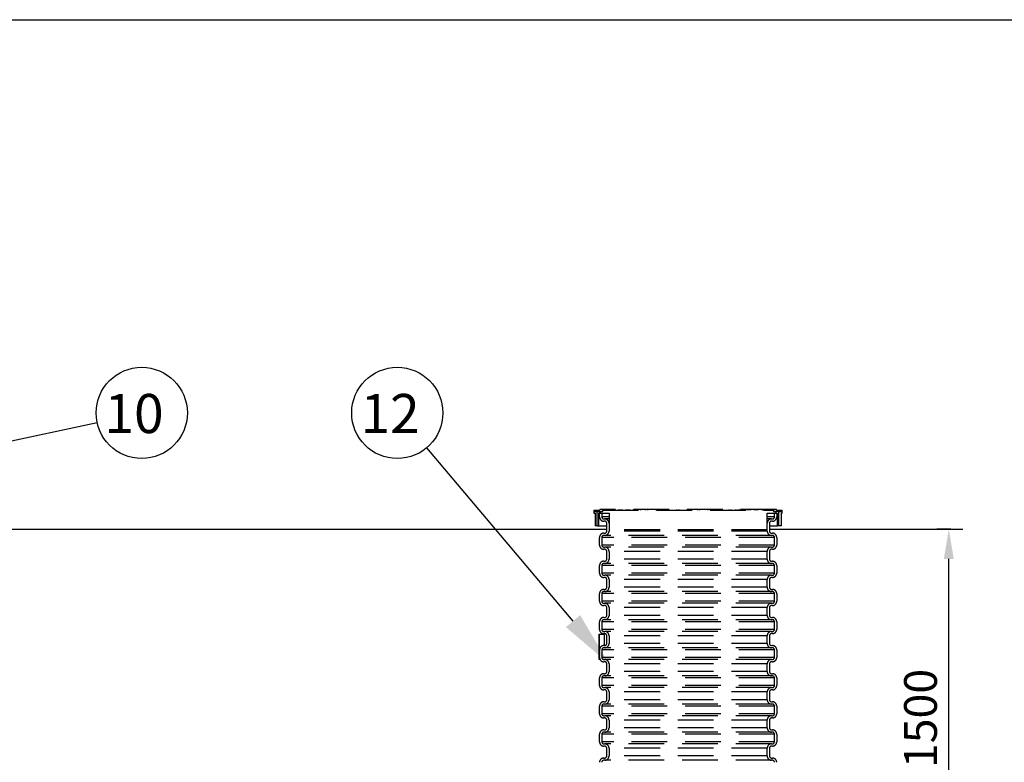
# Model space of a CAD drawing. Units: millimetres. Extents: x 0 to 13443, y 0 to 9507.
# Drawn here: x 4292 to 6937, y 7513 to 9507 of the extents above; entities that cross this region are included whole.
import ezdxf

# ---------------------------------------------------------------- set-up
doc = ezdxf.new("R2010")
doc.units = ezdxf.units.MM
doc.header["$LTSCALE"] = 192
doc.linetypes.add('DASHED', pattern=[0.75, 0.5, -0.25])
for name, color, linetype in [('Katko', 6, 'DASHED'), ('Mitat', 1, 'Continuous'), ('Teksti', 5, 'Continuous')]:
    doc.layers.add(name, color=color, linetype=linetype)
doc.styles.add('ROMANS', font='ROMANS.SHX')
doc.styles.get("Standard").update_dxf_attribs({"font": 'arial.ttf'})
doc.dimstyles.new('ISO-25', dxfattribs={"dimtxt": 2.5, "dimasz": 2.5, "dimexe": 1.25, "dimexo": 0.625, "dimtad": 1, "dimtxsty": 'Standard', "dimcen": 2.5, "dimadec": 0, "dimazin": 0, "dimtfac": 1, "dimtmove": 0, "dimatfit": 3, "dimfxl": 0, "dimarcsym": 0})

# ---------------------------------------------------------------- blocks, each defined once
blk = doc.blocks.new('*D27')
at = {"layer": 'Defpoints', "color": 0}
for p in [(6788.2, 8139.2), (6825.8, 8139.2), (6325.7, 6823.2)]:
    blk.add_point(p, dxfattribs=at)
at = {"layer": 'Mitat', "color": 0, "lineweight": -2}
for p, q in [((6793.8, 8139.2), (6756.2, 8139.2)), ((6788.2, 6903.2), (6788.2, 8059.2)), ((6357.7, 6823.2), (6820.2, 6823.2))]:
    blk.add_line(p, q, dxfattribs=at)
at = {"layer": 'Mitat', "color": 0}
for points in [[(6774.8, 8059.2), (6801.5, 8059.2), (6788.2, 8139.2)], [(6774.8, 6903.2), (6801.5, 6903.2), (6788.2, 6823.2)]]:
    blk.add_solid(points, dxfattribs=at)
at = {"layer": 'Mitat', "color": 0, "insert": (6668.2, 7481.2), "char_height": 88, "attachment_point": 2, "rotation": 90, "style": 'ROMANS'}
blk.add_mtext('max. 1500', dxfattribs=at)

msp = doc.modelspace()

# ---------------------------------------------------------------- linework, layer by layer
for p, q in [((4146.7, 8139.2), (5869.2, 8139.2)), ((6306.2, 8139.2), (6825.8, 8139.2))]:
    msp.add_line(p, q)
at = {"layer": 'Katko'}
for p, q in [((5834.7, 8190.2), (5834.7, 8182.2)), ((5834.7, 8190.2), (5836.7, 8190.2)), ((5834.7, 8182.2), (5837.7, 8182.2)), ((5836.7, 8190.2), (5836.7, 8186.2)), ((5836.7, 8190.2), (5850.4, 8190.2)), ((5836.7, 8186.2), (5843.7, 8186.2)), ((5837.7, 8182.2), (5837.7, 8148.2)), ((5843.7, 8148.2), (5843.7, 8186.2)), ((5843.7, 8186.2), (5851.7, 8186.2)), ((5849.7, 8182.2), (5847.7, 8182.2)), ((5847.7, 8148.2), (5847.7, 8182.2)), ((5849.7, 8171.9), (5849.7, 8182.2)), ((5849.7, 8182.2), (5855.7, 8182.2)), ((6324.9, 8192.2), (5850.4, 8192.2)), ((5850.4, 8192.2), (5850.4, 8190.2)), ((5851.7, 8186.2), (5851.7, 8182.2)), ((5851.7, 8186.2), (5858.7, 8186.2)), ((5851.7, 8182.2), (5875.2, 8182.2)), ((5855.7, 8182.2), (5855.7, 8171.9)), ((5857.5, 8190.2), (5857.5, 8192.2)), ((5857.5, 8190.2), (5858.7, 8190.2)), ((5858.7, 8186.2), (5858.7, 8190.2)), ((5858.7, 8190.2), (6316.7, 8190.2)), ((5860.2, 8192.2), (5860.2, 8190.2)), ((5861.8, 8192.2), (5861.8, 8190.2)), ((5863.2, 8192.2), (5863.2, 8190.2)), ((5868, 8192.2), (5868, 8190.2)), ((5870.2, 8192.2), (5870.2, 8190.2)), ((5875.2, 8182.2), (5875.2, 8137.2)), ((5880.2, 8192.2), (5880.2, 8190.2)), ((5881.6, 8192.2), (5881.6, 8190.2)), ((5883, 8192.2), (5883, 8190.2)), ((5887.2, 8192.2), (5887.2, 8190.2)), ((5890, 8192.2), (5890, 8190.2)), ((5890.2, 8192.2), (5890.2, 8190.2)), ((5900.2, 8192.2), (5900.2, 8190.2)), ((5901.4, 8192.2), (5901.4, 8190.2)), ((5902.8, 8192.2), (5902.8, 8190.2)), ((5906.4, 8192.2), (5906.4, 8190.2)), ((5909.2, 8192.2), (5909.2, 8190.2)), ((5910.2, 8192.2), (5910.2, 8190.2)), ((5920.2, 8192.2), (5920.2, 8190.2)), ((5921.2, 8192.2), (5921.2, 8190.2)), ((5922.7, 8192.2), (5922.7, 8190.2)), ((5925.6, 8192.2), (5925.6, 8190.2)), ((5928.4, 8192.2), (5928.4, 8190.2)), ((5930.2, 8192.2), (5930.2, 8190.2)), ((5940.2, 8192.2), (5940.2, 8190.2)), ((5941, 8192.2), (5941, 8190.2)), ((5942.5, 8192.2), (5942.5, 8190.2)), ((5944.8, 8192.2), (5944.8, 8190.2)), ((5947.6, 8192.2), (5947.6, 8190.2)), ((5947.8, 8192.2), (5947.8, 8190.2)), ((5950.3, 8190.2), (5950.3, 8192.2)), ((5952.8, 8192.2), (5952.8, 8190.2)), ((5960.2, 8192.2), (5960.2, 8190.2)), ((5972.7, 8192.2), (5972.7, 8190.2)), ((5978.7, 8192.2), (5978.7, 8190.2)), ((6000.7, 8192.2), (6000.7, 8190.2)), ((6006.7, 8192.2), (6006.7, 8190.2)), ((6028.7, 8192.2), (6028.7, 8190.2)), ((6034.7, 8192.2), (6034.7, 8190.2)), ((6056.7, 8192.2), (6056.7, 8190.2)), ((6062.7, 8192.2), (6062.7, 8190.2)), ((6084.7, 8192.2), (6084.7, 8190.2)), ((6090.7, 8192.2), (6090.7, 8190.2)), ((6112.7, 8192.2), (6112.7, 8190.2)), ((6118.7, 8192.2), (6118.7, 8190.2)), ((6140.7, 8192.2), (6140.7, 8190.2)), ((6146.7, 8192.2), (6146.7, 8190.2)), ((6168.7, 8192.2), (6168.7, 8190.2)), ((6174.7, 8192.2), (6174.7, 8190.2)), ((6196.7, 8192.2), (6196.7, 8190.2)), ((6202.7, 8192.2), (6202.7, 8190.2)), ((6215.1, 8192.2), (6215.1, 8190.2)), ((6222.6, 8190.2), (6222.6, 8192.2)), ((6225.1, 8192.2), (6225.1, 8190.2)), ((6227.6, 8190.2), (6227.6, 8192.2)), ((6227.7, 8192.2), (6227.7, 8190.2)), ((6230.5, 8192.2), (6230.5, 8190.2)), ((6232.9, 8192.2), (6232.9, 8190.2)), ((6234.3, 8192.2), (6234.3, 8190.2)), ((6235.1, 8192.2), (6235.1, 8190.2)), ((6245.1, 8192.2), (6245.1, 8190.2)), ((6246.9, 8192.2), (6246.9, 8190.2)), ((6249.7, 8192.2), (6249.7, 8190.2)), ((6252.7, 8192.2), (6252.7, 8190.2)), ((6254.1, 8192.2), (6254.1, 8190.2)), ((6255.1, 8192.2), (6255.1, 8190.2)), ((6265.1, 8192.2), (6265.1, 8190.2)), ((6266.1, 8192.2), (6266.1, 8190.2)), ((6268.9, 8192.2), (6268.9, 8190.2)), ((6272.5, 8192.2), (6272.5, 8190.2)), ((6273.9, 8192.2), (6273.9, 8190.2)), ((6275.1, 8192.2), (6275.1, 8190.2)), ((6285.1, 8192.2), (6285.1, 8190.2)), ((6285.3, 8192.2), (6285.3, 8190.2)), ((6288.1, 8192.2), (6288.1, 8190.2)), ((6292.3, 8192.2), (6292.3, 8190.2)), ((6293.7, 8192.2), (6293.7, 8190.2)), ((6295.1, 8192.2), (6295.1, 8190.2)), ((6300.2, 8137.2), (6300.2, 8182.2)), ((6300.2, 8182.2), (6323.7, 8182.2)), ((6305.1, 8192.2), (6305.1, 8190.2)), ((6307.3, 8192.2), (6307.3, 8190.2)), ((6312.1, 8192.2), (6312.1, 8190.2)), ((6313.5, 8192.2), (6313.5, 8190.2)), ((6315.1, 8192.2), (6315.1, 8190.2)), ((6316.7, 8190.2), (6316.7, 8186.2)), ((6316.7, 8190.2), (6317.9, 8190.2)), ((6316.7, 8186.2), (6323.7, 8186.2)), ((6317.9, 8192.2), (6317.9, 8190.2)), ((6319.7, 8171.9), (6319.7, 8182.2)), ((6319.7, 8182.2), (6325.7, 8182.2)), ((6323.7, 8186.2), (6323.7, 8182.2)), ((6331.7, 8186.2), (6323.7, 8186.2)), ((6324.9, 8190.2), (6324.9, 8192.2)), ((6324.9, 8190.2), (6338.7, 8190.2)), ((6325.7, 8182.2), (6327.6, 8182.2)), ((6325.7, 8182.2), (6325.7, 8171.9)), ((6327.6, 8148.2), (6327.6, 8182.2)), ((6331.7, 8148.2), (6331.7, 8186.2)), ((6331.7, 8186.2), (6338.7, 8186.2)), ((6337.7, 8182.2), (6337.7, 8148.2)), ((6337.7, 8182.2), (6340.7, 8182.2)), ((6338.7, 8186.2), (6338.7, 8190.2)), ((6338.7, 8190.2), (6340.7, 8190.2)), ((6340.7, 8182.2), (6340.7, 8190.2)), ((5875.2, 8171.9), (5855.7, 8171.9)), ((5861.2, 8166.4), (5863.7, 8166.4)), ((5863.7, 8160.4), (5861.2, 8160.4)), ((5875.2, 8166.4), (5863.7, 8166.4)), ((5869.2, 8133.9), (5869.2, 8154.9)), ((5875.2, 8154.9), (5875.2, 8133.9)), ((6319.7, 8171.9), (6300.2, 8171.9)), ((6311.7, 8166.4), (6300.2, 8166.4)), ((6300.2, 8133.9), (6300.2, 8154.9)), ((6306.2, 8154.9), (6306.2, 8133.9)), ((6311.7, 8166.4), (6314.2, 8166.4)), ((6314.2, 8160.4), (6311.7, 8160.4)), ((5843.7, 8148.2), (5837.7, 8148.2)), ((5843.7, 8148.2), (5847.7, 8148.2)), ((5847.7, 8148.2), (5869.2, 8148.2)), ((5861.2, 8128.4), (5863.7, 8128.4)), ((5863.7, 8122.4), (5861.2, 8122.4)), ((6311.7, 8122.4), (5863.7, 8122.4)), ((6300.2, 8137.2), (5875.2, 8137.2)), ((6300.2, 8133.9), (5875.2, 8133.9)), ((6306.2, 8148.2), (6327.6, 8148.2)), ((6311.7, 8128.4), (6314.2, 8128.4)), ((6314.2, 8122.4), (6311.7, 8122.4)), ((6331.7, 8148.2), (6327.6, 8148.2)), ((6337.7, 8148.2), (6331.7, 8148.2)), ((5849.7, 8096.4), (5849.7, 8116.9)), ((5855.7, 8116.9), (5855.7, 8096.4)), ((6319.7, 8116.9), (5855.7, 8116.9)), ((6319.7, 8096.4), (5855.7, 8096.4)), ((6319.7, 8096.4), (6319.7, 8116.9)), ((6325.7, 8116.9), (6325.7, 8096.4)), ((5861.2, 8090.9), (5863.7, 8090.9)), ((5863.7, 8084.9), (5861.2, 8084.9)), ((6311.7, 8090.9), (5863.7, 8090.9)), ((5869.2, 8058.4), (5869.2, 8079.4)), ((6300.2, 8079.4), (5875.2, 8079.4)), ((5875.2, 8079.4), (5875.2, 8058.4)), ((6300.2, 8058.4), (6300.2, 8079.4)), ((6306.2, 8079.4), (6306.2, 8058.4)), ((6311.7, 8090.9), (6314.2, 8090.9)), ((6314.2, 8084.9), (6311.7, 8084.9)), ((5861.2, 8052.9), (5863.7, 8052.9)), ((5863.7, 8046.9), (5861.2, 8046.9)), ((6311.7, 8046.9), (5863.7, 8046.9)), ((6300.2, 8058.4), (5875.2, 8058.4)), ((6311.7, 8052.9), (6314.2, 8052.9)), ((6314.2, 8046.9), (6311.7, 8046.9)), ((5849.7, 8020.9), (5849.7, 8041.4)), ((5855.7, 8041.4), (5855.7, 8020.9)), ((6319.7, 8041.4), (5855.7, 8041.4)), ((6319.7, 8020.9), (5855.7, 8020.9)), ((6319.7, 8020.9), (6319.7, 8041.4)), ((6325.7, 8041.4), (6325.7, 8020.9)), ((5861.2, 8015.4), (5863.7, 8015.4)), ((5863.7, 8009.4), (5861.2, 8009.4)), ((6311.7, 8015.4), (5863.7, 8015.4)), ((5869.2, 7982.9), (5869.2, 8003.9)), ((5875.2, 8003.9), (5875.2, 7982.9)), ((6300.2, 8003.9), (5875.2, 8003.9)), ((6300.2, 7982.9), (6300.2, 8003.9)), ((6306.2, 8003.9), (6306.2, 7982.9)), ((6311.7, 8015.4), (6314.2, 8015.4)), ((6314.2, 8009.4), (6311.7, 8009.4)), ((5849.7, 7945.4), (5849.7, 7965.9)), ((6319.7, 7965.9), (5855.7, 7965.9)), ((5855.7, 7965.9), (5855.7, 7945.4)), ((5861.2, 7977.4), (5863.7, 7977.4)), ((5863.7, 7971.4), (5861.2, 7971.4)), ((6311.7, 7971.4), (5863.7, 7971.4)), ((6300.2, 7982.9), (5875.2, 7982.9)), ((6311.7, 7977.4), (6314.2, 7977.4)), ((6314.2, 7971.4), (6311.7, 7971.4)), ((6319.7, 7945.4), (6319.7, 7965.9)), ((6325.7, 7965.9), (6325.7, 7945.4)), ((6319.7, 7945.4), (5855.7, 7945.4)), ((5861.2, 7939.9), (5863.7, 7939.9)), ((6311.7, 7939.9), (5863.7, 7939.9)), ((6311.7, 7939.9), (6314.2, 7939.9)), ((5863.7, 7933.9), (5861.2, 7933.9)), ((5869.2, 7907.4), (5869.2, 7928.4)), ((5875.2, 7928.4), (5875.2, 7907.4)), ((6300.2, 7928.4), (5875.2, 7928.4)), ((6300.2, 7907.4), (6300.2, 7928.4)), ((6306.2, 7928.4), (6306.2, 7907.4)), ((6314.2, 7933.9), (6311.7, 7933.9)), ((5849.7, 7869.9), (5849.7, 7890.4)), ((6319.7, 7890.4), (5855.7, 7890.4)), ((5855.7, 7890.4), (5855.7, 7869.9)), ((5861.2, 7901.9), (5863.7, 7901.9)), ((5863.7, 7895.9), (5861.2, 7895.9)), ((6311.7, 7895.9), (5863.7, 7895.9)), ((6300.2, 7907.4), (5875.2, 7907.4)), ((6311.7, 7901.9), (6314.2, 7901.9)), ((6314.2, 7895.9), (6311.7, 7895.9)), ((6319.7, 7869.9), (6319.7, 7890.4)), ((6325.7, 7890.4), (6325.7, 7869.9)), ((6319.7, 7869.9), (5855.7, 7869.9)), ((5861.2, 7864.4), (5863.7, 7864.4)), ((5863.7, 7858.4), (5861.2, 7858.4)), ((6311.7, 7864.4), (5863.7, 7864.4)), ((6311.7, 7864.4), (6314.2, 7864.4)), ((6314.2, 7858.4), (6311.7, 7858.4)), ((5848.7, 7789.2), (5848.7, 7857.2)), ((5848.7, 7857.2), (5849.7, 7857.2)), ((5849.7, 7789.2), (5849.7, 7857.2)), ((5849.7, 7857.2), (5862.1, 7857.2)), ((5862.1, 7857.2), (5862.1, 7826.4)), ((5869.2, 7831.9), (5869.2, 7852.9)), ((5875.2, 7852.9), (5875.2, 7831.9)), ((6300.2, 7852.9), (5875.2, 7852.9)), ((6300.2, 7831.9), (5875.2, 7831.9)), ((6300.2, 7831.9), (6300.2, 7852.9)), ((6306.2, 7852.9), (6306.2, 7831.9)), ((5849.7, 7794.4), (5849.7, 7814.9)), ((5855.7, 7814.9), (5855.7, 7794.4)), ((6319.7, 7814.9), (5855.7, 7814.9)), ((5861.2, 7826.4), (5863.7, 7826.4)), ((5863.7, 7820.4), (5861.2, 7820.4)), ((6311.7, 7820.4), (5863.7, 7820.4)), ((6311.7, 7826.4), (6314.2, 7826.4)), ((6314.2, 7820.4), (6311.7, 7820.4)), ((6319.7, 7794.4), (6319.7, 7814.9)), ((6325.7, 7814.9), (6325.7, 7794.4)), ((5849.7, 7789.2), (5848.7, 7789.2)), ((5850.9, 7789.2), (5849.7, 7789.2)), ((6319.7, 7794.4), (5855.7, 7794.4)), ((5861.2, 7788.9), (5863.7, 7788.9)), ((5863.7, 7782.9), (5861.2, 7782.9)), ((6311.7, 7788.9), (5863.7, 7788.9)), ((6311.7, 7788.9), (6314.2, 7788.9)), ((6314.2, 7782.9), (6311.7, 7782.9)), ((5869.2, 7756.4), (5869.2, 7777.4)), ((6300.2, 7777.4), (5875.2, 7777.4)), ((5875.2, 7777.4), (5875.2, 7756.4)), ((6300.2, 7756.4), (5875.2, 7756.4)), ((6300.2, 7756.4), (6300.2, 7777.4)), ((6306.2, 7777.4), (6306.2, 7756.4)), ((5849.7, 7718.9), (5849.7, 7739.4)), ((6319.7, 7739.4), (5855.7, 7739.4)), ((5855.7, 7739.4), (5855.7, 7718.9)), ((5861.2, 7750.9), (5863.7, 7750.9)), ((5863.7, 7744.9), (5861.2, 7744.9)), ((6311.7, 7744.9), (5863.7, 7744.9)), ((6311.7, 7750.9), (6314.2, 7750.9)), ((6314.2, 7744.9), (6311.7, 7744.9)), ((6319.7, 7718.9), (6319.7, 7739.4)), ((6325.7, 7739.4), (6325.7, 7718.9)), ((6319.7, 7718.9), (5855.7, 7718.9)), ((5861.2, 7713.4), (5863.7, 7713.4)), ((5863.7, 7707.4), (5861.2, 7707.4)), ((6311.7, 7713.4), (5863.7, 7713.4)), ((5869.2, 7680.9), (5869.2, 7701.9)), ((5875.2, 7701.9), (5875.2, 7680.9)), ((6300.2, 7701.9), (5875.2, 7701.9)), ((6300.2, 7680.9), (6300.2, 7701.9)), ((6306.2, 7701.9), (6306.2, 7680.9)), ((6311.7, 7713.4), (6314.2, 7713.4)), ((6314.2, 7707.4), (6311.7, 7707.4)), ((5861.2, 7675.4), (5863.7, 7675.4)), ((6300.2, 7680.9), (5875.2, 7680.9)), ((6311.7, 7675.4), (6314.2, 7675.4)), ((5849.7, 7643.4), (5849.7, 7663.9)), ((5855.7, 7663.9), (5855.7, 7643.4)), ((6319.7, 7663.9), (5855.7, 7663.9)), ((5863.7, 7669.4), (5861.2, 7669.4)), ((6311.7, 7669.4), (5863.7, 7669.4)), ((6314.2, 7669.4), (6311.7, 7669.4)), ((6319.7, 7643.4), (6319.7, 7663.9)), ((6325.7, 7663.9), (6325.7, 7643.4)), ((6319.7, 7643.4), (5855.7, 7643.4)), ((5861.2, 7637.9), (5863.7, 7637.9)), ((5863.7, 7631.9), (5861.2, 7631.9)), ((6311.7, 7637.9), (5863.7, 7637.9)), ((5869.2, 7605.4), (5869.2, 7626.4)), ((5875.2, 7626.4), (5875.2, 7605.4)), ((6300.2, 7626.4), (5875.2, 7626.4)), ((6300.2, 7605.4), (6300.2, 7626.4)), ((6306.2, 7626.4), (6306.2, 7605.4)), ((6311.7, 7637.9), (6314.2, 7637.9)), ((6314.2, 7631.9), (6311.7, 7631.9)), ((5861.2, 7599.9), (5863.7, 7599.9)), ((5863.7, 7593.9), (5861.2, 7593.9)), ((6311.7, 7593.9), (5863.7, 7593.9)), ((6300.2, 7605.4), (5875.2, 7605.4)), ((6311.7, 7599.9), (6314.2, 7599.9)), ((6314.2, 7593.9), (6311.7, 7593.9)), ((5849.7, 7567.9), (5849.7, 7588.4)), ((6319.7, 7588.4), (5855.7, 7588.4)), ((5855.7, 7588.4), (5855.7, 7567.9)), ((6319.7, 7567.9), (5855.7, 7567.9)), ((6319.7, 7567.9), (6319.7, 7588.4)), ((6325.7, 7588.4), (6325.7, 7567.9)), ((5861.2, 7562.4), (5863.7, 7562.4)), ((5863.7, 7556.4), (5861.2, 7556.4)), ((6311.7, 7562.4), (5863.7, 7562.4)), ((5869.2, 7529.9), (5869.2, 7550.9)), ((5875.2, 7550.9), (5875.2, 7529.9)), ((6300.2, 7550.9), (5875.2, 7550.9)), ((6300.2, 7529.9), (6300.2, 7550.9)), ((6306.2, 7550.9), (6306.2, 7529.9)), ((6311.7, 7562.4), (6314.2, 7562.4)), ((6314.2, 7556.4), (6311.7, 7556.4)), ((5861.2, 7524.4), (5863.7, 7524.4)), ((5863.7, 7518.4), (5861.2, 7518.4)), ((6311.7, 7518.4), (5863.7, 7518.4)), ((6300.2, 7529.9), (5875.2, 7529.9)), ((6311.7, 7524.4), (6314.2, 7524.4)), ((6314.2, 7518.4), (6311.7, 7518.4))]:
    msp.add_line(p, q, dxfattribs=at)
for centre, radius, start, end in [((5861.2, 8171.9), 11.5, 180, 270), ((5861.2, 8171.9), 5.5, 180, 270), ((5863.7, 8154.9), 11.5, 0, 90), ((5863.7, 8154.9), 5.5, 0, 90), ((6311.7, 8154.9), 11.5, 90, 180), ((6311.7, 8154.9), 5.5, 90, 180), ((6314.2, 8171.9), 11.5, 270, 0), ((6314.2, 8171.9), 5.5, 270, 0), ((5861.2, 8116.9), 11.5, 90, 180), ((5861.2, 8116.9), 5.5, 90, 180), ((5863.7, 8133.9), 5.5, 270, 0), ((5863.7, 8133.9), 11.5, 270, 0), ((6311.7, 8133.9), 11.5, 180, 270), ((6311.7, 8133.9), 5.5, 180, 270), ((6314.2, 8116.9), 11.5, 0, 90), ((6314.2, 8116.9), 5.5, 0, 90), ((5861.2, 8096.4), 11.5, 180, 270), ((5861.2, 8096.4), 5.5, 180, 270), ((6314.2, 8096.4), 5.5, 270, 0), ((6314.2, 8096.4), 11.5, 270, 0), ((5863.7, 8079.4), 11.5, 0, 90), ((5863.7, 8079.4), 5.5, 0, 90), ((6311.7, 8079.4), 11.5, 90, 180), ((6311.7, 8079.4), 5.5, 90, 180), ((5861.2, 8041.4), 11.5, 90, 180), ((5861.2, 8041.4), 5.5, 90, 180), ((5863.7, 8058.4), 5.5, 270, 0), ((5863.7, 8058.4), 11.5, 270, 0), ((6311.7, 8058.4), 11.5, 180, 270), ((6311.7, 8058.4), 5.5, 180, 270), ((6314.2, 8041.4), 11.5, 0, 90), ((6314.2, 8041.4), 5.5, 0, 90), ((5861.2, 8020.9), 11.5, 180, 270), ((5861.2, 8020.9), 5.5, 180, 270), ((6314.2, 8020.9), 5.5, 270, 0), ((6314.2, 8020.9), 11.5, 270, 0), ((5863.7, 8003.9), 11.5, 0, 90), ((5863.7, 8003.9), 5.5, 0, 90), ((6311.7, 8003.9), 11.5, 90, 180), ((6311.7, 8003.9), 5.5, 90, 180), ((5861.2, 7965.9), 11.5, 90, 180), ((5861.2, 7965.9), 5.5, 90, 180), ((5863.7, 7982.9), 11.5, 270, 0), ((5863.7, 7982.9), 5.5, 270, 0), ((6311.7, 7982.9), 11.5, 180, 270), ((6311.7, 7982.9), 5.5, 180, 270), ((6314.2, 7965.9), 11.5, 0, 90), ((6314.2, 7965.9), 5.5, 0, 90), ((5861.2, 7945.4), 11.5, 180, 270), ((5861.2, 7945.4), 5.5, 180, 270), ((5863.7, 7928.4), 11.5, 0, 90), ((6311.7, 7928.4), 11.5, 90, 180), ((6314.2, 7945.4), 5.5, 270, 0), ((6314.2, 7945.4), 11.5, 270, 0), ((5863.7, 7928.4), 5.5, 0, 90), ((6311.7, 7928.4), 5.5, 90, 180), ((5861.2, 7890.4), 11.5, 90, 180), ((5861.2, 7890.4), 5.5, 90, 180), ((5863.7, 7907.4), 11.5, 270, 0), ((5863.7, 7907.4), 5.5, 270, 0), ((6311.7, 7907.4), 11.5, 180, 270), ((6311.7, 7907.4), 5.5, 180, 270), ((6314.2, 7890.4), 11.5, 0, 90), ((6314.2, 7890.4), 5.5, 0, 90), ((5861.2, 7869.9), 11.5, 180, 270), ((5861.2, 7869.9), 5.5, 180, 270), ((5863.7, 7852.9), 11.5, 0, 90), ((5863.7, 7852.9), 5.5, 0, 90), ((6311.7, 7852.9), 11.5, 90, 180), ((6311.7, 7852.9), 5.5, 90, 180), ((6314.2, 7869.9), 11.5, 270, 0), ((6314.2, 7869.9), 5.5, 270, 0), ((5863.7, 7831.9), 11.5, 270, 0), ((5863.7, 7831.9), 5.5, 270, 0), ((6311.7, 7831.9), 11.5, 180, 270), ((6311.7, 7831.9), 5.5, 180, 270), ((5861.2, 7814.9), 11.5, 90, 180), ((5861.2, 7814.9), 5.5, 90, 180), ((6314.2, 7814.9), 11.5, 0, 90), ((6314.2, 7814.9), 5.5, 0, 90), ((5861.2, 7794.4), 11.5, 180, 270), ((5861.2, 7794.4), 5.5, 180, 270), ((5863.7, 7777.4), 11.5, 0, 90), ((5863.7, 7777.4), 5.5, 0, 90), ((6311.7, 7777.4), 11.5, 90, 180), ((6311.7, 7777.4), 5.5, 90, 180), ((6314.2, 7794.4), 11.5, 270, 0), ((6314.2, 7794.4), 5.5, 270, 0), ((5863.7, 7756.4), 11.5, 270, 0), ((5863.7, 7756.4), 5.5, 270, 0), ((6311.7, 7756.4), 11.5, 180, 270), ((6311.7, 7756.4), 5.5, 180, 270), ((5861.2, 7739.4), 11.5, 90, 180), ((5861.2, 7739.4), 5.5, 90, 180), ((6314.2, 7739.4), 11.5, 0, 90), ((6314.2, 7739.4), 5.5, 0, 90), ((5861.2, 7718.9), 11.5, 180, 270), ((5861.2, 7718.9), 5.5, 180, 270), ((5863.7, 7701.9), 11.5, 0, 90), ((5863.7, 7701.9), 5.5, 0, 90), ((6311.7, 7701.9), 11.5, 90, 180), ((6311.7, 7701.9), 5.5, 90, 180), ((6314.2, 7718.9), 11.5, 270, 0), ((6314.2, 7718.9), 5.5, 270, 0), ((5861.2, 7663.9), 11.5, 90, 180), ((5863.7, 7680.9), 11.5, 270, 0), ((5863.7, 7680.9), 5.5, 270, 0), ((6311.7, 7680.9), 11.5, 180, 270), ((6311.7, 7680.9), 5.5, 180, 270), ((6314.2, 7663.9), 11.5, 0, 90), ((5861.2, 7663.9), 5.5, 90, 180), ((6314.2, 7663.9), 5.5, 0, 90), ((5861.2, 7643.4), 11.5, 180, 270), ((5861.2, 7643.4), 5.5, 180, 270), ((5863.7, 7626.4), 11.5, 0, 90), ((5863.7, 7626.4), 5.5, 0, 90), ((6311.7, 7626.4), 11.5, 90, 180), ((6311.7, 7626.4), 5.5, 90, 180), ((6314.2, 7643.4), 5.5, 270, 0), ((6314.2, 7643.4), 11.5, 270, 0), ((5861.2, 7588.4), 11.5, 90, 180), ((5861.2, 7588.4), 5.5, 90, 180), ((5863.7, 7605.4), 11.5, 270, 0), ((5863.7, 7605.4), 5.5, 270, 0), ((6311.7, 7605.4), 11.5, 180, 270), ((6311.7, 7605.4), 5.5, 180, 270), ((6314.2, 7588.4), 11.5, 0, 90), ((6314.2, 7588.4), 5.5, 0, 90), ((5861.2, 7567.9), 11.5, 180, 270), ((5861.2, 7567.9), 5.5, 180, 270), ((6314.2, 7567.9), 5.5, 270, 0), ((6314.2, 7567.9), 11.5, 270, 0), ((5863.7, 7550.9), 11.5, 0, 90), ((5863.7, 7550.9), 5.5, 0, 90), ((6311.7, 7550.9), 11.5, 90, 180), ((6311.7, 7550.9), 5.5, 90, 180), ((5861.2, 7512.9), 11.5, 90, 180), ((5861.2, 7512.9), 5.5, 90, 180), ((5863.7, 7529.9), 11.5, 270, 0), ((5863.7, 7529.9), 5.5, 270, 0), ((6311.7, 7529.9), 11.5, 180, 270), ((6311.7, 7529.9), 5.5, 180, 270), ((6314.2, 7512.9), 11.5, 0, 90), ((6314.2, 7512.9), 5.5, 0, 90)]:
    msp.add_arc(centre, radius, start, end, dxfattribs=at)
at = {"layer": 'Teksti'}
for p, q in [((4002.8, 8319.3), (4499.8, 8425.6)), ((5778.4, 7892), (5385.2, 8357.6))]:
    msp.add_line(p, q, dxfattribs=at)
msp.add_lwpolyline([(0, 3.2), (0, 9507.2), (13440, 9507.2), (13440, 3.2), (0, 3.2)], dxfattribs=at)
for centre in [(4619.6, 8451.2), (5306.2, 8451.2)]:
    msp.add_circle(centre, 122.5, dxfattribs=at)
msp.add_solid([(5797.5, 7908.1), (5875.2, 7777.4), (5759.3, 7875.9)], dxfattribs=at)

# ---------------------------------------------------------------- texts
at = {"layer": 'Teksti', "style": 'ROMANS'}
for s, p in [('10', (4519.4, 8397.1)), ('12', (5207.4, 8397.1))]:
    msp.add_text(s, height=105, dxfattribs=at).set_placement(p)

# ---------------------------------------------------------------- dimensions: what is measured, and where the dimension line sits
at = {"layer": 'Mitat'}
dim = msp.add_linear_dim(base=(6788.2, 8139.2), p1=(6325.7, 6823.2), p2=(6825.8, 8139.2), angle=90, text='max. 1500', dimstyle='ISO-25', override={"dimscale": 32, "dimtxt": 2.75, "dimexe": 1, "dimexo": 1, "dimgap": 1, "dimdec": 0, "dimtxsty": 'ROMANS', "dimtdec": 0}, dxfattribs=at)
dim.commit()
dim.dimension.update_dxf_attribs({"geometry": '*D27', "text_midpoint": (6788.2, 7481.2), "dimtype": 160})

doc.saveas('drawing.dxf')
